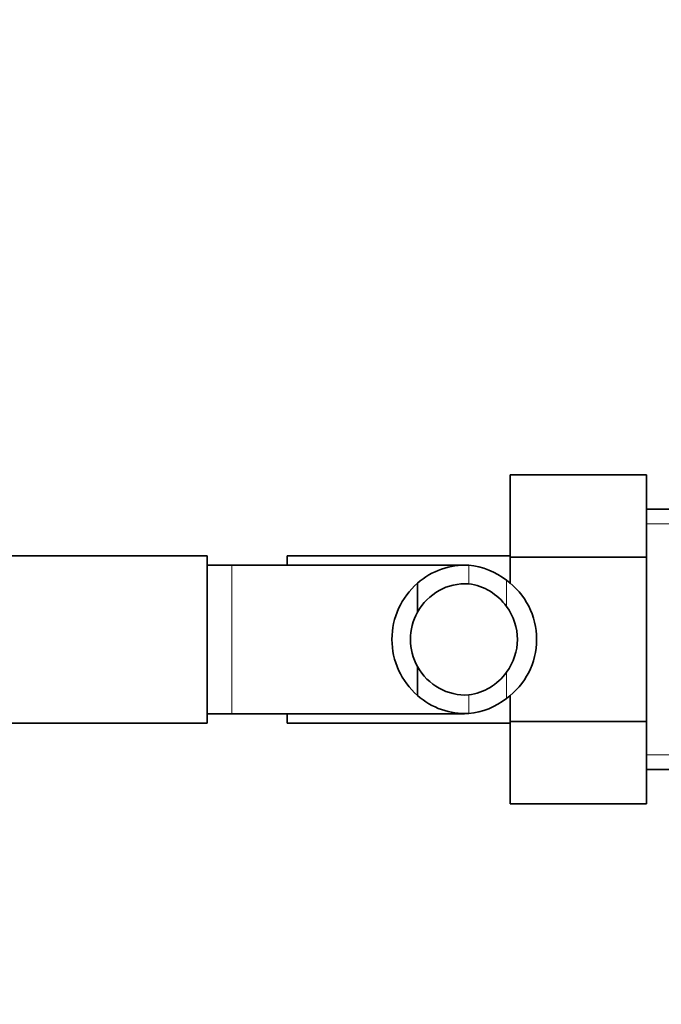
# Model space of a CAD drawing. Units: millimetres. Extents: x -239 to 1103, y -94 to 1164.
# Drawn here: x 465 to 517, y 950 to 1029 of the extents above; entities that cross this region are included whole.
import ezdxf
from ezdxf import colors
from ezdxf.entities.mleader import LeaderData, LeaderLine
from ezdxf.math import Vec2, Vec3

# ---------------------------------------------------------------- set-up
doc = ezdxf.new("R2010")
doc.units = ezdxf.units.MM
doc.layers.add('DV4_Défaut', color=7, linetype='Continuous')
doc.layers.add('Défaut', color=7, linetype='Continuous')

# ---------------------------------------------------------------- blocks, each defined once
blk = doc.blocks.new('_DOT')
at = {"color": 0}
blk.add_line((0, 0), (-1, 0), dxfattribs=at)
at = {"color": 0, "const_width": 0.333}
blk.add_lwpolyline([(-0.1665, 0, 1), (0.1665, 0, 1)], format="xyb", close=True, dxfattribs=at)
blk = doc.blocks.new('SE3')
at = {"layer": 'DV4_Défaut', "color": 7, "linetype": 'Continuous', "lineweight": 35}
for p, q in [((504.741, 992.726), (504.741, 986.086)), ((515.741, 992.726), (504.741, 992.726)), ((515.741, 992.726), (515.741, 986.086)), ((520.297, 989.947), (515.741, 989.947)), ((480.291, 986.197), (462.291, 986.197)), ((480.291, 972.697), (480.291, 986.197)), ((486.741, 985.447), (486.741, 986.197)), ((504.741, 986.197), (486.741, 986.197)), ((504.741, 986.086), (504.741, 983.924)), ((515.741, 986.086), (504.741, 986.086)), ((515.741, 986.086), (515.741, 972.807)), ((482.291, 985.447), (480.291, 985.447)), ((501.053, 985.447), (482.291, 985.447)), ((497.271, 983.982), (497.271, 981.643)), ((497.271, 974.911), (497.271, 977.25)), ((504.741, 974.941), (504.741, 972.807)), ((480.291, 973.447), (482.291, 973.447)), ((482.291, 973.447), (501.049, 973.447)), ((486.741, 972.697), (486.741, 973.447)), ((462.291, 972.697), (480.291, 972.697)), ((486.741, 972.697), (504.741, 972.697)), ((504.741, 972.807), (504.741, 966.184)), ((515.741, 972.807), (504.741, 972.807)), ((515.741, 972.807), (515.741, 966.184)), ((515.741, 968.947), (520.297, 968.947)), ((515.741, 966.184), (504.741, 966.184))]:
    blk.add_line(p, q, dxfattribs=at)
at = {"layer": 'DV4_Défaut', "color": 7, "linetype": 'Continuous', "lineweight": 18}
for p, q in [((515.741, 988.762), (520.981, 988.762)), ((482.291, 973.447), (482.291, 985.447)), ((501.4, 985.433), (501.4, 983.929)), ((504.439, 984.221), (504.439, 982.101)), ((504.439, 974.672), (504.439, 976.793)), ((501.4, 973.46), (501.4, 974.964)), ((515.741, 970.131), (520.981, 970.131))]:
    blk.add_line(p, q, dxfattribs=at)
at = {"layer": 'DV4_Défaut', "color": 7, "linetype": 'Continuous', "lineweight": 35}
for centre, radius, start, end in [((501.119, 979.632), 5.808, 87.22774, 131.49857), ((500.827, 979.583), 5.878, 52.08866, 84.40734), ((501.199, 979.447), 6, 130.89091, 229.10909), ((501.131, 979.544), 4.393, 86.4817, 151.46559), ((500.814, 979.514), 4.454, 35.50361, 82.42944), ((500.973, 979.447), 5.9, 305.98558, 54.01442), ((500.877, 979.447), 4.442, 323.31415, 36.68585), ((501.199, 979.447), 4.5, 150.78894, 209.21106), ((501.131, 979.349), 4.393, 208.53441, 273.5183), ((500.814, 979.379), 4.454, 277.57056, 324.49639), ((501.119, 979.261), 5.808, 228.50143, 272.77226), ((500.827, 979.31), 5.878, 275.59266, 307.91134)]:
    blk.add_arc(centre, radius, start, end, dxfattribs=at)

msp = doc.modelspace()

# ---------------------------------------------------------------- block references
at = {"layer": 'Défaut'}
msp.add_blockref('SE3', (0, 0), dxfattribs=at)

# ---------------------------------------------------------------- leaders
at = {"layer": 'Défaut', "color": 7, "linetype": 'Continuous', "lineweight": 18}
ml = msp.add_multileader_mtext('Standard', dxfattribs=at)
ml.set_content('{\\pxsm0.9;\\fSolid Edge ISO|b1||i0||c0|p34;\\W1.;08/11/2016\\P}', color=256)
ml.set_leader_properties()
ml.set_arrow_properties(name='DOT')
ml.build(insert=Vec2(0, 0))
ml.multileader.update_dxf_attribs({"leader_type": 0, "dogleg_length": 0, "arrow_head_size": 12})
ctx = ml.context
ctx.base_point, ctx.char_height, ctx.arrow_head_size, ctx.landing_gap_size = Vec3(656.602, 1156.973), 12, 12, 4.2
notes = []
notes.append((ctx, [(0, (0, 0, 0), (0, 0), (1, 0), 1, [])]))
ctx.mtext.insert = Vec3(658.602, 1163.093)
for ctx, leaders in notes:
    for number, flags, end, landing, length, lines in leaders:
        leader = LeaderData()
        leader.index, (leader.has_last_leader_line, leader.has_dogleg_vector, leader.attachment_direction) = number, flags
        leader.last_leader_point, leader.dogleg_vector, leader.dogleg_length = Vec3(end), Vec3(landing), length
        for number, points, colour, breaks in lines:
            line = LeaderLine()
            line.index, line.vertices, line.color, line.breaks = number, Vec3.list(points), colors.encode_raw_color(colour), breaks
            leader.lines.append(line)
        ctx.leaders.append(leader)

doc.saveas('drawing.dxf')
